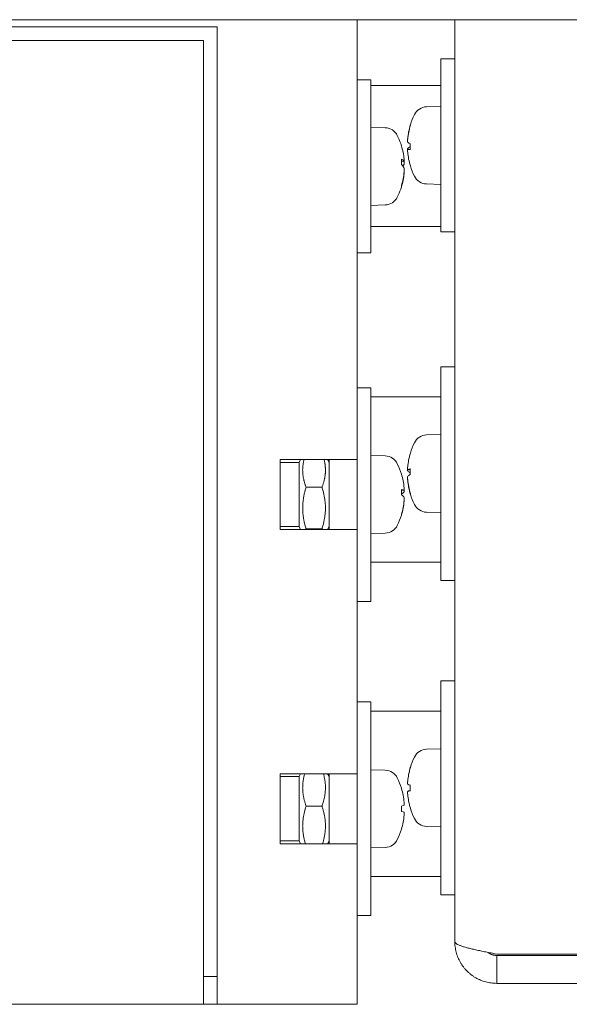
# Model space of a CAD drawing. Units: millimetres. Extents: x 0 to 1970, y 0 to 1270.
# Drawn here: x 213 to 253, y 0 to 71 of the extents above; entities that cross this region are included whole.
import ezdxf

# ---------------------------------------------------------------- set-up
doc = ezdxf.new("R2010")
doc.units = ezdxf.units.MM
doc.layers.add('Visible Edges(Audipack-ISO)', color=7, linetype='Continuous', lineweight=18)

# ---------------------------------------------------------------- blocks, each defined once
blk = doc.blocks.new('P2271_presentation_Sheet_VIEW1')
at = {"layer": 'Visible Edges(Audipack-ISO)'}
for p, q in [((-449.073, -52.25), (450.927, -52.25)), ((-321.473, -52.75), (-293.573, -52.75)), ((-293.573, -52.75), (-293.573, -122.75)), ((-283.573, -52.25), (-283.573, -83.75)), ((-276.573, -118.25), (-276.573, -52.25)), ((-322.573, -53.75), (-294.573, -53.75)), ((-294.573, -53.75), (-294.573, -122.75)), ((-276.573, -55.05), (-277.573, -55.05)), ((-277.573, -56.05), (-277.573, -55.05)), ((-277.573, -56.05), (-277.573, -66.45)), ((-282.573, -56.55), (-283.573, -56.55)), ((-282.573, -56.55), (-282.573, -57.55)), ((-277.573, -56.95), (-282.573, -56.95)), ((-282.573, -67.95), (-282.573, -57.55)), ((-278.598, -58.486), (-277.573, -58.45)), ((-279.756, -59.805), (-279.756, -59.821)), ((-281.549, -59.986), (-282.573, -59.95)), ((-279.756, -61.146), (-279.756, -61.54)), ((-279.946, -61.534), (-279.756, -61.517)), ((-280.39, -62.624), (-280.39, -62.241)), ((-280.198, -62.404), (-280.39, -62.421)), ((-280.39, -64.19), (-280.39, -64.115)), ((-278.598, -64.014), (-277.573, -64.05)), ((-281.549, -65.514), (-282.573, -65.55)), ((-277.573, -67.45), (-277.573, -66.45)), ((-282.573, -67.05), (-277.573, -67.05)), ((-277.573, -67.45), (-276.573, -67.45)), ((-282.573, -67.95), (-282.573, -68.95)), ((-283.573, -68.95), (-282.573, -68.95)), ((-276.573, -77.1), (-277.573, -77.1)), ((-277.573, -78.1), (-277.573, -77.1)), ((-277.573, -78.1), (-277.573, -91.4)), ((-282.573, -78.6), (-283.573, -78.6)), ((-282.573, -78.6), (-282.573, -79.6)), ((-277.573, -79.25), (-282.573, -79.25)), ((-282.573, -92.9), (-282.573, -79.6)), ((-278.598, -81.986), (-277.573, -81.95)), ((-289.073, -83.75), (-286.573, -83.75)), ((-289.073, -88.75), (-289.073, -83.75)), ((-287.723, -83.95), (-287.608, -83.75)), ((-283.573, -83.75), (-286.573, -83.75)), ((-285.573, -83.95), (-285.689, -83.75)), ((-285.573, -88.75), (-285.573, -83.75)), ((-283.573, -83.75), (-283.573, -88.75)), ((-281.549, -83.486), (-282.573, -83.45)), ((-287.723, -83.95), (-289.073, -83.95)), ((-287.723, -88.55), (-287.723, -83.95)), ((-279.947, -84.451), (-279.756, -84.468)), ((-279.756, -84.411), (-279.756, -84.803)), ((-286.079, -85.732), (-287.218, -85.732)), ((-280.39, -86.283), (-280.39, -85.891)), ((-280.199, -85.945), (-280.39, -85.962)), ((-279.756, -86.167), (-279.756, -86.195)), ((-280.39, -87.695), (-280.39, -87.662)), ((-278.598, -87.514), (-277.573, -87.55)), ((-287.723, -88.55), (-289.073, -88.55)), ((-286.573, -88.75), (-289.073, -88.75)), ((-287.723, -88.55), (-287.608, -88.75)), ((-286.079, -88.704), (-287.218, -88.704)), ((-286.573, -88.75), (-283.573, -88.75)), ((-285.573, -88.55), (-285.689, -88.75)), ((-283.573, -88.75), (-283.573, -106.25)), ((-281.549, -89.014), (-282.573, -89.05)), ((-282.573, -91.1), (-277.573, -91.1)), ((-277.573, -92.4), (-277.573, -91.4)), ((-282.573, -92.9), (-282.573, -93.9)), ((-277.573, -92.4), (-276.573, -92.4)), ((-283.573, -93.9), (-282.573, -93.9)), ((-276.573, -99.6), (-277.573, -99.6)), ((-277.573, -100.6), (-277.573, -99.6)), ((-277.573, -100.6), (-277.573, -113.9)), ((-282.573, -101.1), (-283.573, -101.1)), ((-282.573, -101.1), (-282.573, -102.1)), ((-277.573, -101.75), (-282.573, -101.75)), ((-282.573, -115.4), (-282.573, -102.1)), ((-278.598, -104.486), (-277.573, -104.45)), ((-289.073, -106.25), (-286.573, -106.25)), ((-289.073, -111.25), (-289.073, -106.25)), ((-287.723, -106.45), (-289.073, -106.45)), ((-287.723, -106.45), (-287.608, -106.25)), ((-287.723, -111.05), (-287.723, -106.45)), ((-283.573, -106.25), (-286.573, -106.25)), ((-285.573, -106.45), (-285.689, -106.25)), ((-285.573, -111.25), (-285.573, -106.25)), ((-283.573, -106.25), (-283.573, -111.25)), ((-281.549, -105.986), (-282.573, -105.95)), ((-279.756, -105.805), (-279.756, -105.807)), ((-279.756, -107.06), (-279.756, -107.455)), ((-280.39, -107.305), (-280.39, -107.305)), ((-286.079, -108.561), (-287.218, -108.561)), ((-280.39, -108.947), (-280.39, -108.552)), ((-280.39, -110.195), (-280.39, -110.194)), ((-278.598, -110.014), (-277.573, -110.05)), ((-287.723, -111.05), (-289.073, -111.05)), ((-286.573, -111.25), (-289.073, -111.25)), ((-287.723, -111.05), (-287.608, -111.25)), ((-286.573, -111.25), (-283.573, -111.25)), ((-285.573, -111.05), (-285.689, -111.25)), ((-283.573, -111.25), (-283.573, -122.75)), ((-281.549, -111.514), (-282.573, -111.55)), ((-282.573, -113.6), (-277.573, -113.6)), ((-277.573, -114.9), (-277.573, -113.9)), ((-277.573, -114.9), (-276.573, -114.9)), ((-282.573, -115.4), (-282.573, -116.4)), ((-283.573, -116.4), (-282.573, -116.4)), ((-273.573, -119.15), (-248.573, -119.15)), ((-273.573, -119.25), (-249.573, -119.25)), ((-294.573, -120.75), (-293.573, -120.75)), ((-273.573, -121.25), (-249.573, -121.25)), ((-294.573, -122.75), (-322.555, -122.75)), ((-294.573, -122.75), (-293.573, -122.75)), ((-286.573, -122.75), (-293.573, -122.75)), ((-286.573, -122.75), (-283.573, -122.75))]:
    blk.add_line(p, q, dxfattribs=at)
at = {"layer": 'Visible Edges(Audipack-ISO)', "extrusion": (0, 0, -1)}
for centre, radius, start, end in [((278.563, -59.485), 1, 26.18098, 88), ((274.973, -61.25), 5, 17.09996, 26.18098), ((279.67, -59.805), 0.086, 0, 17.09996), ((281.584, -60.985), 1, 92, 153.81902), ((285.173, -62.75), 5, 153.81902, 168.18626), ((279.67, -62.695), 0.086, 342.90004, 352.00421), ((274.973, -61.25), 5, 333.81902, 342.90004), ((285.173, -62.75), 5, 191.81374, 206.18098), ((278.563, -63.015), 1, 272, 333.81902), ((281.584, -64.515), 1, 206.18098, 268), ((278.563, -82.985), 1, 26.18098, 88), ((274.973, -84.75), 5, 17.09996, 26.18098), ((281.584, -84.485), 1, 92, 153.81902), ((285.173, -86.25), 5, 153.81902, 162.90004), ((279.67, -86.195), 0.086, 342.90004, 360), ((274.973, -84.75), 5, 333.81902, 342.90004), ((278.563, -86.515), 1, 272, 333.81902), ((285.173, -86.25), 5, 197.09996, 206.18098), ((280.476, -87.695), 0.086, 180, 197.09996), ((281.584, -88.015), 1, 206.18098, 268), ((274.973, -107.25), 5, 17.09996, 26.18098), ((278.563, -105.485), 1, 26.18098, 88), ((281.584, -106.985), 1, 92, 153.81902), ((279.67, -105.805), 0.086, 0, 17.09996), ((285.173, -108.75), 5, 153.81902, 162.90004), ((280.476, -107.305), 0.086, 162.90004, 180), ((279.67, -108.695), 0.086, 342.90004, 359.68496), ((274.973, -107.25), 5, 333.81902, 342.90004), ((278.563, -109.015), 1, 272, 333.81902), ((285.173, -108.75), 5, 197.09996, 206.18098), ((280.476, -110.195), 0.086, 180, 197.09996), ((281.584, -110.515), 1, 206.18098, 268)]:
    blk.add_arc(centre, radius, start, end, dxfattribs=at)
at = {"layer": 'Visible Edges(Audipack-ISO)'}
for centre, major_axis, ratio, start_param, end_param in [((-274.987, -61.267), (3.848, -3.189), 0.990627, 3.537109, 3.739404), ((-274.987, -61.09), (-4.978, -0.438), 0.105175, 5.982674, 6.184385), ((-274.987, -61.089), (-4.978, -0.436), 0.023905, 0.087455, 0.291814), ((-285.159, -62.908), (4.978, 0.443), 0.179655, 0.073569, 0.277927), ((-285.159, -62.905), (4.977, 0.451), 0.259094, 6.060613, 6.170167), ((-285.159, -62.708), (4.737, -1.593), 0.961912, 0.019036, 0.223394), ((-274.987, -84.91), (-4.978, 0.436), 0.058325, 5.994391, 6.19875), ((-274.987, -84.909), (-4.978, 0.44), 0.139364, 0.10186, 0.303571), ((-274.987, -84.727), (-4.237, -2.65), 0.986398, 5.819997, 6.024355), ((-285.159, -86.41), (4.978, 0.437), 0.072201, 0.083214, 0.287572), ((-285.159, -86.409), (4.978, 0.441), 0.15312, 5.978371, 6.180082), ((-285.159, -86.225), (4.343, -2.472), 0.984357, 0.216808, 0.421167), ((-274.987, -107.257), (2.338, -4.417), 0.995126, 3.932262, 4.133974), ((-274.987, -107.089), (-4.978, -0.436), 0.046135, 5.987887, 6.189598)]:
    blk.add_ellipse(centre, major_axis=major_axis, ratio=ratio, start_param=start_param, end_param=end_param, dxfattribs=at)
at = {"layer": 'Visible Edges(Audipack-ISO)', "extrusion": (0, 0, -1)}
for centre, major_axis, ratio, start_param, end_param in [((-274.987, -61.246), (1.322, 4.819), 0.995908, 4.53319, 4.737549), ((-274.987, -61.41), (-4.978, 0.438), 0.105175, 5.980026, 6.184385), ((-285.159, -62.792), (4.737, 1.593), 0.961912, 0.113841, 0.223394), ((-274.987, -61.233), (3.848, 3.189), 0.990627, 3.535045, 3.739404), ((-285.159, -62.595), (4.977, -0.451), 0.259094, 5.965808, 6.170167), ((-285.159, -62.779), (-4.496, -2.181), 0.979861, 3.67488, 3.879238), ((-274.987, -84.772), (-4.237, 2.65), 0.986398, 5.819997, 6.024355), ((-285.159, -86.275), (4.343, 2.472), 0.984357, 0.216808, 0.421167), ((-274.987, -84.591), (-4.978, -0.44), 0.139364, 0.10186, 0.306219), ((-274.987, -84.759), (-2.779, 4.153), 0.994486, 5.010801, 5.21516), ((-285.159, -86.091), (4.978, -0.441), 0.15312, 5.975723, 6.180082), ((-285.159, -86.261), (-3.188, -3.848), 0.993575, 4.106937, 4.311295), ((-274.987, -107.256), (-1.876, 4.632), 0.995569, 5.188362, 5.39272), ((-274.987, -107.41), (-4.978, 0.436), 0.046135, 5.985239, 6.189598), ((-285.159, -108.756), (-2.115, -4.528), 0.995362, 3.979618, 4.183977), ((-274.987, -107.089), (-4.978, -0.436), 0.035305, 0.092638, 0.296996), ((-274.987, -107.242), (2.338, 4.417), 0.995126, 3.929616, 4.133974), ((-285.159, -108.91), (4.978, 0.436), 0.040721, 0.093113, 0.297471), ((-285.159, -108.589), (4.978, -0.436), 0.040721, 5.985714, 6.190073), ((-285.159, -108.743), (2.115, -4.528), 0.995362, 5.240801, 5.44516)]:
    blk.add_ellipse(centre, major_axis=major_axis, ratio=ratio, start_param=start_param, end_param=end_param, dxfattribs=at)
at = {"layer": 'Visible Edges(Audipack-ISO)'}
for points, knots in [([(-279.946, -60.777), (-279.946, -60.779), (-279.946, -60.784), (-279.947, -60.792), (-279.948, -60.799), (-279.948, -60.807), (-279.949, -60.814), (-279.949, -60.822), (-279.95, -60.829), (-279.95, -60.836), (-279.951, -60.844), (-279.951, -60.851), (-279.951, -60.858), (-279.952, -60.864), (-279.952, -60.871), (-279.952, -60.878), (-279.953, -60.884), (-279.953, -60.89), (-279.953, -60.896), (-279.953, -60.902), (-279.953, -60.907), (-279.953, -60.912), (-279.953, -60.917), (-279.953, -60.922), (-279.953, -60.926), (-279.953, -60.929), (-279.953, -60.931)], [0, 0, 0, 0, 0.0074773, 0.0149968, 0.0225397, 0.0300856, 0.0376143, 0.0451058, 0.0525399, 0.0598965, 0.0671556, 0.074297, 0.0813009, 0.0881504, 0.0948332, 0.1013377, 0.1076519, 0.1137641, 0.1196624, 0.1253351, 0.1307703, 0.1359563, 0.1408813, 0.1455648, 0.1500763, 0.1544079, 0.1544079, 0.1544079, 0.1544079]), ([(-279.946, -61.025), (-279.946, -61.025), (-279.947, -61.023), (-279.948, -61.021), (-279.949, -61.017), (-279.95, -61.013), (-279.95, -61.008), (-279.951, -61.002), (-279.952, -60.996), (-279.952, -60.989), (-279.953, -60.981), (-279.953, -60.972), (-279.953, -60.963), (-279.953, -60.954), (-279.953, -60.944), (-279.953, -60.934), (-279.953, -60.923), (-279.952, -60.911), (-279.952, -60.899), (-279.951, -60.887), (-279.95, -60.875), (-279.95, -60.862), (-279.949, -60.849), (-279.948, -60.836), (-279.947, -60.823), (-279.946, -60.814), (-279.946, -60.81)], [0, 0, 0, 0, 0.0021254, 0.0049445, 0.0084959, 0.012796, 0.017852, 0.0236662, 0.0302357, 0.0375155, 0.0454336, 0.053916, 0.0628884, 0.0722758, 0.0820246, 0.0923566, 0.1032958, 0.1147715, 0.1267132, 0.1390504, 0.1517125, 0.1646255, 0.1776998, 0.1908414, 0.2039565, 0.2169516, 0.2169516, 0.2169516, 0.2169516]), ([(-279.946, -61.474), (-279.946, -61.475), (-279.946, -61.475), (-279.947, -61.477), (-279.948, -61.478), (-279.948, -61.48), (-279.949, -61.482), (-279.949, -61.484), (-279.95, -61.487), (-279.95, -61.49), (-279.951, -61.493), (-279.951, -61.497), (-279.951, -61.501), (-279.952, -61.505), (-279.952, -61.509), (-279.952, -61.514), (-279.953, -61.518), (-279.953, -61.523), (-279.953, -61.528), (-279.953, -61.534), (-279.953, -61.539), (-279.953, -61.545), (-279.953, -61.551), (-279.953, -61.556), (-279.953, -61.563), (-279.953, -61.567), (-279.953, -61.569)], [0, 0, 0, 0, 0.00118809, 0.00261301, 0.00428819, 0.00622152, 0.00841771, 0.01087968, 0.01360918, 0.01660721, 0.01987431, 0.02341074, 0.02721625, 0.03128485, 0.03560199, 0.04015229, 0.04492021, 0.04989012, 0.05504633, 0.06037301, 0.06585439, 0.0714746, 0.07721771, 0.08310583, 0.08922603, 0.0955696, 0.0955696, 0.0955696, 0.0955696]), ([(-279.946, -61.723), (-279.946, -61.719), (-279.947, -61.711), (-279.948, -61.698), (-279.949, -61.685), (-279.95, -61.673), (-279.95, -61.661), (-279.951, -61.649), (-279.952, -61.637), (-279.952, -61.626), (-279.953, -61.615), (-279.953, -61.605), (-279.953, -61.596), (-279.953, -61.587), (-279.953, -61.579), (-279.953, -61.571), (-279.953, -61.564), (-279.952, -61.558), (-279.952, -61.552), (-279.951, -61.547), (-279.951, -61.543), (-279.95, -61.539), (-279.949, -61.537), (-279.948, -61.535), (-279.947, -61.534), (-279.946, -61.534), (-279.946, -61.534)], [0, 0, 0, 0, 0.0125761, 0.0252346, 0.0378813, 0.0504209, 0.0627585, 0.074799, 0.0864496, 0.0976394, 0.1083124, 0.1184125, 0.1278841, 0.1366713, 0.1447362, 0.1522606, 0.15926, 0.1656742, 0.1714442, 0.1765122, 0.1808236, 0.1843479, 0.1871093, 0.1891564, 0.1906014, 0.1917358, 0.1917358, 0.1917358, 0.1917358]), ([(-279.752, -61.541), (-279.752, -61.541), (-279.752, -61.541), (-279.753, -61.541), (-279.753, -61.541), (-279.753, -61.541), (-279.753, -61.541), (-279.754, -61.541), (-279.754, -61.541), (-279.754, -61.541), (-279.754, -61.541), (-279.755, -61.541), (-279.755, -61.541), (-279.755, -61.541), (-279.755, -61.541), (-279.755, -61.541), (-279.755, -61.541), (-279.755, -61.541), (-279.756, -61.541), (-279.756, -61.54), (-279.756, -61.54), (-279.756, -61.54), (-279.756, -61.54), (-279.756, -61.54), (-279.756, -61.54), (-279.756, -61.54), (-279.756, -61.54)], [0, 0, 0, 0, 0.000300063, 0.000588697, 0.000866309, 0.001132754, 0.001387887, 0.001631567, 0.001863652, 0.002083851, 0.002292027, 0.002488192, 0.00267206, 0.002843502, 0.003002239, 0.003148449, 0.003281574, 0.003401956, 0.003509067, 0.003603007, 0.003683769, 0.003751435, 0.003806267, 0.003848779, 0.003880528, 0.003905694, 0.003905694, 0.003905694, 0.003905694]), ([(-280.394, -62.237), (-280.394, -62.237), (-280.394, -62.237), (-280.394, -62.237), (-280.393, -62.237), (-280.393, -62.237), (-280.393, -62.238), (-280.393, -62.238), (-280.392, -62.238), (-280.392, -62.238), (-280.392, -62.238), (-280.392, -62.238), (-280.392, -62.239), (-280.391, -62.239), (-280.391, -62.239), (-280.391, -62.239), (-280.391, -62.239), (-280.391, -62.24), (-280.391, -62.24), (-280.391, -62.24), (-280.391, -62.24), (-280.39, -62.24), (-280.39, -62.241), (-280.39, -62.241), (-280.39, -62.241), (-280.39, -62.241), (-280.39, -62.241)], [0, 0, 0, 0, 0.000341927, 0.000674725, 0.000999176, 0.001315274, 0.001623037, 0.001922441, 0.002213524, 0.002496186, 0.002770533, 0.003036753, 0.003294814, 0.003544921, 0.003787109, 0.004021811, 0.004249061, 0.004469426, 0.004683033, 0.00489047, 0.005092256, 0.005288983, 0.005481346, 0.005670033, 0.005855538, 0.006039213, 0.006039213, 0.006039213, 0.006039213]), ([(-280.201, -62.247), (-280.2, -62.251), (-280.2, -62.259), (-280.199, -62.271), (-280.198, -62.283), (-280.197, -62.295), (-280.196, -62.306), (-280.195, -62.317), (-280.195, -62.328), (-280.194, -62.338), (-280.194, -62.347), (-280.193, -62.355), (-280.193, -62.363), (-280.193, -62.371), (-280.193, -62.377), (-280.193, -62.383), (-280.194, -62.388), (-280.194, -62.393), (-280.195, -62.396), (-280.195, -62.399), (-280.196, -62.402), (-280.196, -62.403), (-280.197, -62.404), (-280.199, -62.403), (-280.2, -62.402), (-280.2, -62.401), (-280.201, -62.401)], [0, 0, 0, 0, 0.0121377, 0.0242313, 0.0361886, 0.0479164, 0.0593216, 0.070311, 0.0807943, 0.0907092, 0.100012, 0.1086596, 0.1166089, 0.1238168, 0.1302546, 0.1360678, 0.1412689, 0.1458112, 0.1496502, 0.1527465, 0.1550724, 0.1566555, 0.157691, 0.1586991, 0.1601948, 0.1623462, 0.1623462, 0.1623462, 0.1623462]), ([(-280.201, -62.602), (-280.2, -62.601), (-280.2, -62.599), (-280.199, -62.595), (-280.198, -62.591), (-280.197, -62.586), (-280.196, -62.58), (-280.196, -62.574), (-280.195, -62.568), (-280.195, -62.561), (-280.194, -62.553), (-280.194, -62.545), (-280.194, -62.537), (-280.193, -62.528), (-280.193, -62.519), (-280.193, -62.51), (-280.193, -62.501), (-280.193, -62.491), (-280.194, -62.481), (-280.194, -62.471), (-280.194, -62.46), (-280.195, -62.449), (-280.195, -62.438), (-280.196, -62.426), (-280.196, -62.415), (-280.197, -62.407), (-280.197, -62.404)], [0, 0, 0, 0, 0.00332, 0.0072049, 0.0116492, 0.0166453, 0.0221842, 0.0282557, 0.0348492, 0.0419521, 0.0495296, 0.0575302, 0.0659018, 0.0745919, 0.0835481, 0.0927178, 0.1020579, 0.1117476, 0.1218336, 0.1322655, 0.142993, 0.1539657, 0.1651332, 0.1764452, 0.1878513, 0.1992973, 0.1992973, 0.1992973, 0.1992973]), ([(-280.201, -62.897), (-280.2, -62.899), (-280.199, -62.901), (-280.198, -62.906), (-280.197, -62.911), (-280.197, -62.917), (-280.196, -62.924), (-280.195, -62.932), (-280.195, -62.94), (-280.194, -62.949), (-280.194, -62.958), (-280.193, -62.968), (-280.193, -62.979), (-280.193, -62.989), (-280.193, -63), (-280.193, -63.012), (-280.194, -63.023), (-280.194, -63.036), (-280.195, -63.048), (-280.195, -63.061), (-280.196, -63.075), (-280.197, -63.088), (-280.197, -63.101), (-280.198, -63.114), (-280.2, -63.127), (-280.2, -63.136), (-280.201, -63.14)], [0, 0, 0, 0, 0.0039186, 0.0086017, 0.0140397, 0.0202197, 0.0271262, 0.0347427, 0.0430489, 0.0519878, 0.061478, 0.0714371, 0.0817824, 0.0924307, 0.1033227, 0.1147057, 0.1266055, 0.1389425, 0.1516373, 0.1646106, 0.1777828, 0.1910741, 0.2043966, 0.2176585, 0.2307679, 0.2436335, 0.2436335, 0.2436335, 0.2436335]), ([(-280.201, -63.252), (-280.2, -63.249), (-280.2, -63.242), (-280.199, -63.232), (-280.198, -63.221), (-280.197, -63.211), (-280.196, -63.201), (-280.196, -63.192), (-280.195, -63.182), (-280.195, -63.173), (-280.194, -63.165), (-280.194, -63.156), (-280.194, -63.149), (-280.193, -63.142), (-280.193, -63.135), (-280.193, -63.129), (-280.193, -63.123), (-280.193, -63.118), (-280.194, -63.114), (-280.194, -63.109), (-280.194, -63.106), (-280.195, -63.103), (-280.195, -63.1), (-280.196, -63.098), (-280.196, -63.097), (-280.197, -63.096), (-280.197, -63.096)], [0, 0, 0, 0, 0.0104269, 0.0208312, 0.0311542, 0.041337, 0.0513204, 0.0610455, 0.0704533, 0.079486, 0.0881035, 0.0962779, 0.1039818, 0.1111879, 0.1178688, 0.1239974, 0.1295524, 0.1346393, 0.1392835, 0.1434551, 0.147125, 0.150266, 0.1528542, 0.1548732, 0.1563357, 0.1573403, 0.1573403, 0.1573403, 0.1573403]), ([(-280.39, -64.19), (-280.39, -64.19), (-280.39, -64.191), (-280.39, -64.192), (-280.39, -64.193), (-280.39, -64.194), (-280.391, -64.195), (-280.391, -64.196), (-280.391, -64.197), (-280.391, -64.198), (-280.391, -64.199), (-280.391, -64.2), (-280.391, -64.201), (-280.391, -64.202), (-280.392, -64.203), (-280.392, -64.204), (-280.392, -64.205), (-280.392, -64.206), (-280.392, -64.207), (-280.393, -64.208), (-280.393, -64.209), (-280.393, -64.21), (-280.393, -64.211), (-280.394, -64.212), (-280.394, -64.213), (-280.394, -64.214), (-280.394, -64.214)], [0, 0, 0, 0, 0.00098873, 0.00198745, 0.00299565, 0.00401233, 0.00503703, 0.00606902, 0.00710807, 0.00815346, 0.00920429, 0.01025977, 0.01131915, 0.01238191, 0.0134474, 0.0145147, 0.01558337, 0.01665248, 0.01772134, 0.01878961, 0.01985658, 0.02092135, 0.02198298, 0.02304095, 0.02409456, 0.02514308, 0.02514308, 0.02514308, 0.02514308]), ([(-287.366, -83.75), (-287.373, -83.778), (-287.387, -83.834), (-287.404, -83.917), (-287.419, -83.999), (-287.432, -84.079), (-287.443, -84.159), (-287.451, -84.239), (-287.458, -84.317), (-287.462, -84.396), (-287.464, -84.474), (-287.463, -84.552), (-287.461, -84.63), (-287.456, -84.708), (-287.45, -84.787), (-287.441, -84.867), (-287.43, -84.947), (-287.416, -85.028), (-287.4, -85.11), (-287.382, -85.194), (-287.362, -85.278), (-287.338, -85.365), (-287.313, -85.454), (-287.284, -85.544), (-287.252, -85.637), (-287.229, -85.7), (-287.218, -85.732)], [0, 0, 0, 0, 0.086834, 0.171732, 0.25495, 0.336733, 0.417321, 0.496942, 0.575822, 0.654183, 0.732242, 0.810217, 0.888322, 0.966776, 1.045797, 1.125607, 1.206431, 1.288503, 1.37206, 1.457352, 1.544637, 1.634186, 1.726285, 1.821237, 1.919366, 2.021019, 2.021019, 2.021019, 2.021019]), ([(-286.079, -85.732), (-286.067, -85.7), (-286.044, -85.637), (-286.012, -85.544), (-285.984, -85.454), (-285.958, -85.365), (-285.935, -85.278), (-285.914, -85.194), (-285.896, -85.11), (-285.88, -85.028), (-285.867, -84.947), (-285.855, -84.867), (-285.847, -84.787), (-285.84, -84.708), (-285.835, -84.63), (-285.833, -84.552), (-285.833, -84.474), (-285.835, -84.396), (-285.839, -84.317), (-285.845, -84.239), (-285.853, -84.159), (-285.864, -84.079), (-285.877, -83.999), (-285.892, -83.917), (-285.91, -83.834), (-285.923, -83.778), (-285.93, -83.75)], [0, 0, 0, 0, 0.101652, 0.199782, 0.294734, 0.386833, 0.476382, 0.563666, 0.648958, 0.732516, 0.814587, 0.895412, 0.975221, 1.054242, 1.132696, 1.210802, 1.288776, 1.366836, 1.445196, 1.524077, 1.603698, 1.684285, 1.766069, 1.849287, 1.934184, 2.021019, 2.021019, 2.021019, 2.021019]), ([(-279.946, -84.451), (-279.946, -84.451), (-279.947, -84.451), (-279.948, -84.451), (-279.949, -84.449), (-279.95, -84.447), (-279.95, -84.444), (-279.951, -84.44), (-279.952, -84.436), (-279.952, -84.431), (-279.953, -84.425), (-279.953, -84.418), (-279.953, -84.411), (-279.953, -84.403), (-279.953, -84.394), (-279.953, -84.385), (-279.953, -84.376), (-279.952, -84.366), (-279.952, -84.355), (-279.951, -84.343), (-279.95, -84.332), (-279.95, -84.32), (-279.949, -84.307), (-279.948, -84.295), (-279.947, -84.282), (-279.946, -84.273), (-279.946, -84.269)], [0, 0, 0, 0, 0.0011218, 0.0022788, 0.0039032, 0.0061857, 0.0092034, 0.0129957, 0.0175846, 0.0229432, 0.0290121, 0.0357294, 0.0430316, 0.0508548, 0.0591527, 0.0681149, 0.0777627, 0.0880368, 0.0988777, 0.1102262, 0.1220228, 0.1342015, 0.1466734, 0.1593448, 0.1721222, 0.1849126, 0.1849126, 0.1849126, 0.1849126]), ([(-279.952, -84.428), (-279.952, -84.43), (-279.953, -84.435), (-279.953, -84.443), (-279.953, -84.45), (-279.953, -84.457), (-279.953, -84.463), (-279.953, -84.47), (-279.953, -84.476), (-279.953, -84.482), (-279.953, -84.487), (-279.953, -84.493), (-279.952, -84.498), (-279.952, -84.503), (-279.952, -84.508), (-279.951, -84.513), (-279.951, -84.517), (-279.951, -84.521), (-279.95, -84.525), (-279.95, -84.528), (-279.949, -84.531), (-279.948, -84.534), (-279.948, -84.537), (-279.947, -84.539), (-279.946, -84.54), (-279.946, -84.541), (-279.946, -84.542)], [0, 0, 0, 0, 0.0075363, 0.0148713, 0.0219873, 0.028866, 0.0354893, 0.0418391, 0.0479218, 0.0538416, 0.0595965, 0.0651671, 0.0705342, 0.0756785, 0.080581, 0.0852229, 0.0895853, 0.0936498, 0.0974011, 0.1008374, 0.1039584, 0.106764, 0.1092552, 0.1114344, 0.1133066, 0.1148811, 0.1148811, 0.1148811, 0.1148811]), ([(-279.756, -84.411), (-279.756, -84.41), (-279.756, -84.41), (-279.756, -84.41), (-279.756, -84.41), (-279.756, -84.41), (-279.756, -84.41), (-279.756, -84.41), (-279.756, -84.41), (-279.755, -84.41), (-279.755, -84.41), (-279.755, -84.41), (-279.755, -84.41), (-279.755, -84.41), (-279.755, -84.41), (-279.755, -84.41), (-279.754, -84.41), (-279.754, -84.41), (-279.754, -84.41), (-279.754, -84.41), (-279.753, -84.41), (-279.753, -84.409), (-279.753, -84.409), (-279.753, -84.409), (-279.752, -84.409), (-279.752, -84.409), (-279.752, -84.409)], [0, 0, 0, 0, 0.000059355, 0.000122243, 0.000190773, 0.00026727, 0.000353166, 0.000449462, 0.000556797, 0.000675576, 0.000806212, 0.00094844, 0.001102751, 0.001268756, 0.001446732, 0.001636485, 0.00183797, 0.002050958, 0.002275505, 0.002511525, 0.002758761, 0.003017104, 0.003286435, 0.003566637, 0.003857582, 0.004159815, 0.004159815, 0.004159815, 0.004159815]), ([(-279.946, -85.18), (-279.946, -85.176), (-279.947, -85.167), (-279.948, -85.154), (-279.949, -85.141), (-279.95, -85.128), (-279.95, -85.115), (-279.951, -85.103), (-279.952, -85.09), (-279.952, -85.078), (-279.953, -85.066), (-279.953, -85.055), (-279.953, -85.044), (-279.953, -85.034), (-279.953, -85.024), (-279.953, -85.015), (-279.953, -85.007), (-279.952, -84.998), (-279.952, -84.991), (-279.951, -84.984), (-279.951, -84.978), (-279.95, -84.972), (-279.949, -84.967), (-279.948, -84.963), (-279.947, -84.96), (-279.946, -84.958), (-279.946, -84.958)], [0, 0, 0, 0, 0.0127047, 0.0256216, 0.0386566, 0.0517151, 0.0647025, 0.0775243, 0.0900876, 0.1023144, 0.1141371, 0.125488, 0.1362996, 0.1465042, 0.1560554, 0.1651685, 0.173862, 0.1820644, 0.1897045, 0.1967118, 0.2030171, 0.2085709, 0.2133681, 0.2174089, 0.2207003, 0.2232641, 0.2232641, 0.2232641, 0.2232641]), ([(-279.952, -85.072), (-279.952, -85.073), (-279.953, -85.076), (-279.953, -85.08), (-279.953, -85.085), (-279.953, -85.09), (-279.953, -85.095), (-279.953, -85.1), (-279.953, -85.105), (-279.953, -85.111), (-279.953, -85.117), (-279.953, -85.123), (-279.952, -85.13), (-279.952, -85.137), (-279.952, -85.144), (-279.951, -85.151), (-279.951, -85.158), (-279.951, -85.166), (-279.95, -85.174), (-279.95, -85.182), (-279.949, -85.19), (-279.948, -85.198), (-279.948, -85.206), (-279.947, -85.214), (-279.946, -85.222), (-279.946, -85.228), (-279.946, -85.231)], [0, 0, 0, 0, 0.0040614, 0.0083891, 0.0129658, 0.0177744, 0.0227975, 0.028018, 0.0334397, 0.0391557, 0.0451653, 0.0514527, 0.058002, 0.0647971, 0.0718221, 0.079061, 0.0864978, 0.0941166, 0.1019005, 0.1098268, 0.1178702, 0.1260057, 0.134208, 0.1424519, 0.1507122, 0.1589641, 0.1589641, 0.1589641, 0.1589641]), ([(-287.218, -85.732), (-287.232, -85.778), (-287.26, -85.87), (-287.297, -86.006), (-287.33, -86.138), (-287.359, -86.266), (-287.384, -86.392), (-287.406, -86.514), (-287.424, -86.635), (-287.438, -86.753), (-287.45, -86.871), (-287.457, -86.987), (-287.462, -87.102), (-287.464, -87.218), (-287.462, -87.333), (-287.457, -87.448), (-287.45, -87.565), (-287.438, -87.682), (-287.424, -87.8), (-287.406, -87.921), (-287.384, -88.044), (-287.359, -88.169), (-287.33, -88.297), (-287.297, -88.429), (-287.26, -88.565), (-287.232, -88.657), (-287.218, -88.704)], [0, 0, 0, 0, 0.146543, 0.28737, 0.423173, 0.554587, 0.682203, 0.806571, 0.928208, 1.047607, 1.16524, 1.281561, 1.397015, 1.512036, 1.627057, 1.74251, 1.858832, 1.976464, 2.095864, 2.217501, 2.341868, 2.469484, 2.600899, 2.736702, 2.877529, 3.024072, 3.024072, 3.024072, 3.024072]), ([(-286.079, -88.704), (-286.064, -88.657), (-286.037, -88.565), (-286, -88.429), (-285.966, -88.297), (-285.937, -88.169), (-285.912, -88.044), (-285.891, -87.921), (-285.873, -87.8), (-285.858, -87.682), (-285.847, -87.565), (-285.839, -87.448), (-285.834, -87.333), (-285.832, -87.218), (-285.834, -87.102), (-285.839, -86.987), (-285.847, -86.871), (-285.858, -86.753), (-285.873, -86.635), (-285.891, -86.514), (-285.912, -86.392), (-285.937, -86.266), (-285.966, -86.138), (-286, -86.006), (-286.037, -85.87), (-286.064, -85.778), (-286.079, -85.732)], [0, 0, 0, 0, 0.146543, 0.28737, 0.423172, 0.554587, 0.682203, 0.806571, 0.928208, 1.047607, 1.16524, 1.281561, 1.397015, 1.512036, 1.627057, 1.74251, 1.858831, 1.976464, 2.095863, 2.217501, 2.341868, 2.469484, 2.600899, 2.736702, 2.877529, 3.024072, 3.024072, 3.024072, 3.024072]), ([(-280.394, -85.889), (-280.394, -85.889), (-280.394, -85.889), (-280.394, -85.89), (-280.393, -85.89), (-280.393, -85.89), (-280.393, -85.89), (-280.393, -85.89), (-280.392, -85.89), (-280.392, -85.89), (-280.392, -85.89), (-280.392, -85.89), (-280.392, -85.89), (-280.391, -85.89), (-280.391, -85.89), (-280.391, -85.89), (-280.391, -85.89), (-280.391, -85.89), (-280.391, -85.89), (-280.391, -85.89), (-280.391, -85.891), (-280.39, -85.891), (-280.39, -85.891), (-280.39, -85.891), (-280.39, -85.891), (-280.39, -85.891), (-280.39, -85.891)], [0, 0, 0, 0, 0.000304318, 0.000597479, 0.000880077, 0.001151993, 0.001413126, 0.001663367, 0.001902628, 0.00213067, 0.002347434, 0.002552998, 0.002747167, 0.002929935, 0.003101153, 0.003261144, 0.003409601, 0.00354707, 0.003673397, 0.003789101, 0.003894707, 0.003990973, 0.004078999, 0.00416024, 0.004236945, 0.004310157, 0.004310157, 0.004310157, 0.004310157]), ([(-280.201, -85.766), (-280.2, -85.77), (-280.2, -85.779), (-280.199, -85.791), (-280.198, -85.804), (-280.197, -85.816), (-280.196, -85.828), (-280.195, -85.84), (-280.195, -85.851), (-280.194, -85.862), (-280.194, -85.872), (-280.193, -85.881), (-280.193, -85.89), (-280.193, -85.899), (-280.193, -85.906), (-280.193, -85.913), (-280.194, -85.92), (-280.194, -85.926), (-280.195, -85.931), (-280.195, -85.935), (-280.196, -85.939), (-280.196, -85.942), (-280.197, -85.944), (-280.198, -85.945), (-280.2, -85.946), (-280.2, -85.945), (-280.201, -85.945)], [0, 0, 0, 0, 0.0124734, 0.0249903, 0.0374567, 0.0497779, 0.0618592, 0.073606, 0.0849258, 0.0957503, 0.1060272, 0.1157042, 0.1247294, 0.1330508, 0.1406332, 0.1476475, 0.1541084, 0.1599596, 0.1651459, 0.1696145, 0.1733165, 0.1762307, 0.178399, 0.1799148, 0.1810231, 0.1822234, 0.1822234, 0.1822234, 0.1822234]), ([(-280.201, -86.049), (-280.2, -86.048), (-280.2, -86.047), (-280.199, -86.045), (-280.198, -86.043), (-280.198, -86.04), (-280.197, -86.037), (-280.197, -86.034), (-280.196, -86.03), (-280.196, -86.026), (-280.195, -86.022), (-280.195, -86.017), (-280.194, -86.012), (-280.194, -86.007), (-280.194, -86.001), (-280.194, -85.996), (-280.193, -85.99), (-280.193, -85.983), (-280.193, -85.977), (-280.193, -85.97), (-280.193, -85.964), (-280.193, -85.957), (-280.193, -85.949), (-280.194, -85.942), (-280.194, -85.934), (-280.194, -85.929), (-280.194, -85.926)], [0, 0, 0, 0, 0.0017026, 0.0037277, 0.006083, 0.0087723, 0.0117975, 0.0151587, 0.0188554, 0.0228866, 0.0272507, 0.0319456, 0.0369587, 0.0422681, 0.0478508, 0.0536839, 0.0597445, 0.0660092, 0.0724551, 0.0790587, 0.085797, 0.0927507, 0.0999846, 0.1074767, 0.1152052, 0.1231483, 0.1231483, 0.1231483, 0.1231483]), ([(-280.201, -86.451), (-280.2, -86.452), (-280.199, -86.454), (-280.198, -86.457), (-280.197, -86.461), (-280.197, -86.466), (-280.196, -86.471), (-280.195, -86.478), (-280.195, -86.485), (-280.194, -86.493), (-280.194, -86.501), (-280.193, -86.51), (-280.193, -86.519), (-280.193, -86.529), (-280.193, -86.539), (-280.193, -86.55), (-280.194, -86.561), (-280.194, -86.573), (-280.195, -86.585), (-280.195, -86.598), (-280.196, -86.61), (-280.197, -86.623), (-280.197, -86.637), (-280.198, -86.65), (-280.2, -86.663), (-280.2, -86.671), (-280.201, -86.676)], [0, 0, 0, 0, 0.0026631, 0.0060564, 0.0101962, 0.0150872, 0.0207281, 0.0271151, 0.0342393, 0.042052, 0.0504778, 0.0594399, 0.0688612, 0.0786639, 0.0887926, 0.0994774, 0.110743, 0.1225158, 0.1347223, 0.147289, 0.1601425, 0.1732067, 0.1863923, 0.1996058, 0.2127536, 0.2257427, 0.2257427, 0.2257427, 0.2257427]), ([(-280.201, -86.733), (-280.2, -86.731), (-280.2, -86.725), (-280.199, -86.717), (-280.199, -86.708), (-280.198, -86.7), (-280.197, -86.692), (-280.197, -86.684), (-280.196, -86.676), (-280.196, -86.668), (-280.195, -86.66), (-280.195, -86.652), (-280.194, -86.645), (-280.194, -86.638), (-280.194, -86.631), (-280.194, -86.624), (-280.193, -86.618), (-280.193, -86.612), (-280.193, -86.606), (-280.193, -86.6), (-280.193, -86.595), (-280.193, -86.59), (-280.193, -86.586), (-280.194, -86.581), (-280.194, -86.577), (-280.194, -86.575), (-280.194, -86.573)], [0, 0, 0, 0, 0.0083329, 0.0166993, 0.0250713, 0.0334204, 0.0417184, 0.0499368, 0.0580474, 0.0660218, 0.0738316, 0.0814491, 0.0888523, 0.0960255, 0.1029531, 0.1096195, 0.1160091, 0.1221063, 0.1278956, 0.1333615, 0.1384886, 0.1433377, 0.1479551, 0.1523237, 0.1564267, 0.1602472, 0.1602472, 0.1602472, 0.1602472]), ([(-287.218, -88.704), (-287.219, -88.704), (-287.221, -88.706), (-287.225, -88.708), (-287.228, -88.71), (-287.231, -88.712), (-287.235, -88.714), (-287.238, -88.716), (-287.242, -88.718), (-287.245, -88.719), (-287.248, -88.721), (-287.251, -88.723), (-287.254, -88.725), (-287.258, -88.727), (-287.261, -88.729), (-287.264, -88.731), (-287.267, -88.733), (-287.27, -88.735), (-287.273, -88.737), (-287.276, -88.739), (-287.279, -88.74), (-287.282, -88.742), (-287.285, -88.744), (-287.288, -88.746), (-287.291, -88.748), (-287.293, -88.749), (-287.293, -88.75)], [0, 0, 0, 0, 0.00401323, 0.00799741, 0.01195254, 0.01587899, 0.01977681, 0.02364634, 0.02748759, 0.03130082, 0.0350863, 0.03884413, 0.04257446, 0.04627753, 0.04995348, 0.05360256, 0.05722488, 0.06082071, 0.06439005, 0.06793314, 0.07145037, 0.07494173, 0.07840723, 0.08184735, 0.08526213, 0.08865165, 0.08865165, 0.08865165, 0.08865165]), ([(-286.003, -88.75), (-286.004, -88.749), (-286.006, -88.748), (-286.009, -88.746), (-286.011, -88.744), (-286.014, -88.742), (-286.017, -88.74), (-286.02, -88.739), (-286.023, -88.737), (-286.026, -88.735), (-286.029, -88.733), (-286.032, -88.731), (-286.036, -88.729), (-286.039, -88.727), (-286.042, -88.725), (-286.045, -88.723), (-286.048, -88.721), (-286.051, -88.719), (-286.055, -88.718), (-286.058, -88.716), (-286.061, -88.714), (-286.065, -88.712), (-286.068, -88.71), (-286.072, -88.708), (-286.075, -88.706), (-286.077, -88.704), (-286.079, -88.704)], [0, 0, 0, 0, 0.00338949, 0.00680432, 0.01024433, 0.01370992, 0.01720127, 0.02071841, 0.02426157, 0.02783097, 0.03142674, 0.03504909, 0.03869819, 0.04237411, 0.04607715, 0.04980755, 0.05356538, 0.05735079, 0.06116409, 0.06500534, 0.06887484, 0.07277259, 0.07669908, 0.08065421, 0.08463841, 0.08865165, 0.08865165, 0.08865165, 0.08865165]), ([(-287.323, -106.25), (-287.332, -106.284), (-287.35, -106.35), (-287.373, -106.45), (-287.394, -106.548), (-287.412, -106.644), (-287.427, -106.738), (-287.439, -106.832), (-287.449, -106.924), (-287.456, -107.016), (-287.461, -107.107), (-287.464, -107.198), (-287.463, -107.288), (-287.461, -107.379), (-287.455, -107.47), (-287.448, -107.562), (-287.438, -107.655), (-287.425, -107.748), (-287.409, -107.843), (-287.391, -107.939), (-287.37, -108.037), (-287.346, -108.137), (-287.319, -108.239), (-287.288, -108.344), (-287.255, -108.452), (-287.23, -108.524), (-287.218, -108.561)], [0, 0, 0, 0, 0.105149, 0.207388, 0.307079, 0.404566, 0.500175, 0.59422, 0.687002, 0.778816, 0.869949, 0.960684, 1.051301, 1.142079, 1.2333, 1.325246, 1.418206, 1.512475, 1.608356, 1.706165, 1.806231, 1.9089, 2.014538, 2.123533, 2.236302, 2.353296, 2.353296, 2.353296, 2.353296]), ([(-286.079, -108.561), (-286.066, -108.524), (-286.041, -108.452), (-286.008, -108.344), (-285.978, -108.239), (-285.95, -108.137), (-285.926, -108.037), (-285.905, -107.939), (-285.887, -107.843), (-285.872, -107.748), (-285.859, -107.655), (-285.848, -107.562), (-285.841, -107.47), (-285.836, -107.379), (-285.833, -107.288), (-285.833, -107.198), (-285.835, -107.107), (-285.84, -107.016), (-285.847, -106.924), (-285.857, -106.832), (-285.869, -106.738), (-285.884, -106.644), (-285.902, -106.548), (-285.923, -106.45), (-285.946, -106.35), (-285.964, -106.284), (-285.973, -106.25)], [0, 0, 0, 0, 0.116993, 0.229763, 0.338758, 0.444396, 0.547065, 0.647131, 0.74494, 0.840821, 0.93509, 1.02805, 1.119996, 1.211216, 1.301995, 1.392612, 1.483347, 1.57448, 1.666294, 1.759076, 1.85312, 1.948729, 2.046216, 2.145908, 2.248147, 2.353296, 2.353296, 2.353296, 2.353296]), ([(-279.946, -106.791), (-279.946, -106.793), (-279.946, -106.797), (-279.947, -106.804), (-279.947, -106.81), (-279.948, -106.817), (-279.948, -106.823), (-279.949, -106.829), (-279.949, -106.836), (-279.95, -106.842), (-279.95, -106.849), (-279.95, -106.855), (-279.951, -106.861), (-279.951, -106.868), (-279.951, -106.874), (-279.952, -106.88), (-279.952, -106.886), (-279.952, -106.892), (-279.952, -106.897), (-279.953, -106.903), (-279.953, -106.908), (-279.953, -106.913), (-279.953, -106.919), (-279.953, -106.923), (-279.953, -106.928), (-279.953, -106.931), (-279.953, -106.933)], [0, 0, 0, 0, 0.0064074, 0.0128612, 0.0193467, 0.0258537, 0.0323689, 0.0388801, 0.0453747, 0.0518402, 0.0582642, 0.0646342, 0.0709377, 0.0771625, 0.083296, 0.0893283, 0.0952512, 0.101057, 0.1067378, 0.1122855, 0.1176924, 0.1229506, 0.1280523, 0.132989, 0.1377534, 0.1423377, 0.1423377, 0.1423377, 0.1423377]), ([(-279.946, -106.998), (-279.946, -106.997), (-279.947, -106.997), (-279.948, -106.995), (-279.949, -106.992), (-279.95, -106.988), (-279.95, -106.984), (-279.951, -106.979), (-279.952, -106.973), (-279.952, -106.967), (-279.953, -106.959), (-279.953, -106.952), (-279.953, -106.943), (-279.953, -106.934), (-279.953, -106.925), (-279.953, -106.915), (-279.953, -106.905), (-279.952, -106.894), (-279.952, -106.882), (-279.951, -106.87), (-279.95, -106.858), (-279.95, -106.845), (-279.949, -106.832), (-279.948, -106.819), (-279.947, -106.806), (-279.946, -106.798), (-279.946, -106.794)], [0, 0, 0, 0, 0.0015333, 0.0036685, 0.0065002, 0.0100691, 0.0143956, 0.0194916, 0.0253615, 0.0319661, 0.0392373, 0.0471052, 0.055499, 0.0643476, 0.0735999, 0.0834673, 0.0939719, 0.1050473, 0.1166266, 0.1286432, 0.1410304, 0.1537168, 0.1666128, 0.1796244, 0.1926574, 0.2056183, 0.2056183, 0.2056183, 0.2056183]), ([(-279.946, -107.502), (-279.946, -107.502), (-279.946, -107.502), (-279.947, -107.503), (-279.947, -107.504), (-279.948, -107.505), (-279.948, -107.506), (-279.949, -107.508), (-279.949, -107.509), (-279.95, -107.511), (-279.95, -107.513), (-279.95, -107.516), (-279.951, -107.518), (-279.951, -107.521), (-279.951, -107.524), (-279.952, -107.527), (-279.952, -107.53), (-279.952, -107.534), (-279.952, -107.537), (-279.953, -107.541), (-279.953, -107.545), (-279.953, -107.549), (-279.953, -107.553), (-279.953, -107.558), (-279.953, -107.562), (-279.953, -107.565), (-279.953, -107.567)], [0, 0, 0, 0, 0.00071805, 0.00156919, 0.00257714, 0.00375643, 0.00511622, 0.00666241, 0.00839913, 0.01032936, 0.01245522, 0.01477841, 0.01730026, 0.02002185, 0.02294384, 0.02606216, 0.02936817, 0.03285291, 0.03650731, 0.04032225, 0.0442885, 0.0483968, 0.05263787, 0.05700237, 0.06148096, 0.0660649, 0.0660649, 0.0660649, 0.0660649]), ([(-279.946, -107.709), (-279.946, -107.705), (-279.947, -107.696), (-279.948, -107.684), (-279.949, -107.671), (-279.95, -107.658), (-279.95, -107.645), (-279.951, -107.633), (-279.952, -107.621), (-279.952, -107.61), (-279.953, -107.599), (-279.953, -107.588), (-279.953, -107.578), (-279.953, -107.569), (-279.953, -107.56), (-279.953, -107.552), (-279.953, -107.544), (-279.952, -107.537), (-279.952, -107.531), (-279.951, -107.525), (-279.951, -107.52), (-279.95, -107.516), (-279.949, -107.512), (-279.948, -107.51), (-279.947, -107.508), (-279.946, -107.507), (-279.946, -107.507)], [0, 0, 0, 0, 0.0126617, 0.0254533, 0.0382801, 0.0510469, 0.0636587, 0.0760203, 0.0880385, 0.0996398, 0.1107635, 0.1213495, 0.1313374, 0.1406671, 0.1492971, 0.1574216, 0.1650578, 0.1721412, 0.1786079, 0.1843951, 0.1894422, 0.1937105, 0.1972104, 0.1999651, 0.2020217, 0.2034957, 0.2034957, 0.2034957, 0.2034957]), ([(-287.218, -108.561), (-287.231, -108.604), (-287.258, -108.687), (-287.293, -108.812), (-287.325, -108.932), (-287.354, -109.05), (-287.379, -109.164), (-287.4, -109.276), (-287.418, -109.387), (-287.433, -109.495), (-287.445, -109.602), (-287.454, -109.709), (-287.46, -109.814), (-287.463, -109.919), (-287.464, -110.024), (-287.461, -110.129), (-287.455, -110.234), (-287.447, -110.34), (-287.436, -110.447), (-287.421, -110.555), (-287.403, -110.665), (-287.383, -110.777), (-287.358, -110.891), (-287.331, -111.008), (-287.3, -111.128), (-287.276, -111.209), (-287.264, -111.25)], [0, 0, 0, 0, 0.134068, 0.263062, 0.387567, 0.50812, 0.625223, 0.739345, 0.850927, 0.960391, 1.068138, 1.174557, 1.280026, 1.384914, 1.489587, 1.594409, 1.699744, 1.805962, 1.913439, 2.02256, 2.133726, 2.247353, 2.363878, 2.483766, 2.607512, 2.735645, 2.735645, 2.735645, 2.735645]), ([(-286.032, -111.25), (-286.02, -111.209), (-285.997, -111.128), (-285.965, -111.008), (-285.938, -110.891), (-285.914, -110.777), (-285.893, -110.665), (-285.875, -110.555), (-285.861, -110.447), (-285.849, -110.34), (-285.841, -110.234), (-285.835, -110.129), (-285.833, -110.024), (-285.833, -109.919), (-285.836, -109.814), (-285.842, -109.709), (-285.851, -109.602), (-285.863, -109.495), (-285.878, -109.387), (-285.896, -109.276), (-285.918, -109.164), (-285.943, -109.05), (-285.971, -108.932), (-286.003, -108.812), (-286.039, -108.687), (-286.065, -108.604), (-286.079, -108.561)], [0, 0, 0, 0, 0.128134, 0.251879, 0.371767, 0.488293, 0.60192, 0.713085, 0.822207, 0.929683, 1.035902, 1.141237, 1.246058, 1.350731, 1.455619, 1.561088, 1.667507, 1.775255, 1.884718, 1.996301, 2.110423, 2.227526, 2.348079, 2.472583, 2.601577, 2.735646, 2.735646, 2.735646, 2.735646]), ([(-280.201, -108.292), (-280.2, -108.296), (-280.2, -108.305), (-280.199, -108.318), (-280.198, -108.33), (-280.197, -108.343), (-280.196, -108.356), (-280.195, -108.368), (-280.195, -108.38), (-280.194, -108.392), (-280.194, -108.403), (-280.193, -108.413), (-280.193, -108.423), (-280.193, -108.433), (-280.193, -108.441), (-280.193, -108.45), (-280.194, -108.457), (-280.194, -108.464), (-280.195, -108.471), (-280.195, -108.477), (-280.196, -108.482), (-280.197, -108.486), (-280.197, -108.489), (-280.198, -108.492), (-280.199, -108.494), (-280.2, -108.495), (-280.201, -108.495)], [0, 0, 0, 0, 0.0126674, 0.025469, 0.0383102, 0.0510958, 0.0637307, 0.0761197, 0.0881696, 0.0998065, 0.1109695, 0.121598, 0.1316313, 0.1410087, 0.1496886, 0.157867, 0.1655603, 0.1727038, 0.1792331, 0.1850851, 0.1901987, 0.1945345, 0.1981021, 0.2009227, 0.2030405, 0.2045611, 0.2045611, 0.2045611, 0.2045611]), ([(-280.201, -109.004), (-280.2, -109.005), (-280.199, -109.005), (-280.198, -109.007), (-280.197, -109.01), (-280.197, -109.013), (-280.196, -109.018), (-280.195, -109.023), (-280.195, -109.028), (-280.194, -109.035), (-280.194, -109.042), (-280.193, -109.05), (-280.193, -109.058), (-280.193, -109.067), (-280.193, -109.076), (-280.193, -109.086), (-280.194, -109.096), (-280.194, -109.107), (-280.195, -109.119), (-280.195, -109.131), (-280.196, -109.143), (-280.197, -109.156), (-280.197, -109.169), (-280.198, -109.182), (-280.2, -109.195), (-280.2, -109.203), (-280.201, -109.208)], [0, 0, 0, 0, 0.001486, 0.0035606, 0.006327, 0.0098287, 0.0140877, 0.019117, 0.0249216, 0.0314632, 0.0386738, 0.0464841, 0.0548236, 0.0636214, 0.0728268, 0.0826494, 0.0931122, 0.1041487, 0.1156928, 0.127678, 0.1400379, 0.1527015, 0.1655792, 0.1785768, 0.1916002, 0.2045558, 0.2045558, 0.2045558, 0.2045558]), ([(-273.573, -121.25), (-273.639, -121.249), (-273.77, -121.246), (-273.965, -121.226), (-274.159, -121.194), (-274.35, -121.15), (-274.538, -121.093), (-274.722, -121.023), (-274.901, -120.942), (-275.074, -120.85), (-275.241, -120.746), (-275.4, -120.632), (-275.552, -120.507), (-275.696, -120.373), (-275.83, -120.229), (-275.955, -120.077), (-276.069, -119.918), (-276.173, -119.751), (-276.265, -119.578), (-276.347, -119.399), (-276.416, -119.215), (-276.473, -119.027), (-276.518, -118.836), (-276.549, -118.642), (-276.569, -118.446), (-276.572, -118.315), (-276.573, -118.25)], [0, 0, 0, 0, 0.196658, 0.392893, 0.588916, 0.784933, 0.981149, 1.177776, 1.374465, 1.57072, 1.766751, 1.962762, 2.158962, 2.355559, 2.552275, 2.748549, 2.944587, 3.140594, 3.336777, 3.533346, 3.730091, 3.926416, 4.122519, 4.318602, 4.514874, 4.711546, 4.711546, 4.711546, 4.711546]), ([(-276.573, -118.25), (-276.572, -118.263), (-276.569, -118.289), (-276.547, -118.328), (-276.514, -118.365), (-276.469, -118.403), (-276.412, -118.44), (-276.342, -118.477), (-276.261, -118.514), (-276.168, -118.552), (-276.065, -118.589), (-275.95, -118.626), (-275.826, -118.664), (-275.692, -118.701), (-275.549, -118.738), (-275.397, -118.776), (-275.238, -118.813), (-275.071, -118.85), (-274.899, -118.888), (-274.72, -118.925), (-274.536, -118.963), (-274.348, -119), (-274.158, -119.038), (-273.964, -119.075), (-273.769, -119.112), (-273.639, -119.137), (-273.573, -119.15)], [0, 0, 0, 0, 0.038117, 0.080257, 0.129472, 0.187629, 0.255793, 0.334569, 0.424022, 0.523856, 0.633942, 0.754085, 0.884051, 1.023576, 1.171986, 1.328279, 1.49197, 1.662569, 1.839583, 2.022514, 2.210442, 2.402024, 2.596643, 2.793698, 2.992588, 3.192712, 3.192712, 3.192712, 3.192712]), ([(-274.2, -119.029), (-274.192, -119.035), (-274.177, -119.047), (-274.155, -119.064), (-274.131, -119.08), (-274.108, -119.095), (-274.084, -119.11), (-274.059, -119.124), (-274.035, -119.137), (-274.009, -119.15), (-273.984, -119.162), (-273.958, -119.173), (-273.932, -119.183), (-273.905, -119.193), (-273.878, -119.202), (-273.851, -119.21), (-273.824, -119.218), (-273.797, -119.225), (-273.769, -119.231), (-273.742, -119.236), (-273.714, -119.24), (-273.686, -119.244), (-273.658, -119.246), (-273.63, -119.248), (-273.601, -119.25), (-273.583, -119.25), (-273.573, -119.25)], [0, 0, 0, 0, 0.0282601, 0.0564918, 0.0847012, 0.112893, 0.1410723, 0.1692474, 0.1974209, 0.2255997, 0.2537879, 0.2819934, 0.3102203, 0.338474, 0.3667328, 0.394963, 0.4231709, 0.4513618, 0.4795414, 0.5077152, 0.5358891, 0.5640682, 0.5922582, 0.6204646, 0.6486931, 0.6769495, 0.6769495, 0.6769495, 0.6769495]), ([(-273.573, -119.25), (-273.573, -119.278), (-273.573, -119.333), (-273.573, -119.416), (-273.573, -119.5), (-273.573, -119.583), (-273.573, -119.666), (-273.573, -119.75), (-273.573, -119.833), (-273.573, -119.916), (-273.573, -120), (-273.573, -120.083), (-273.573, -120.166), (-273.573, -120.25), (-273.573, -120.333), (-273.573, -120.416), (-273.573, -120.5), (-273.573, -120.583), (-273.573, -120.666), (-273.573, -120.75), (-273.573, -120.833), (-273.573, -120.916), (-273.573, -121), (-273.573, -121.083), (-273.573, -121.166), (-273.573, -121.222), (-273.573, -121.25)], [0, 0, 0, 0, 0.083332, 0.166667, 0.249999, 0.333333, 0.416665, 0.5, 0.583332, 0.666666, 0.749998, 0.833333, 0.916665, 0.999999, 1.083333, 1.166666, 1.25, 1.333332, 1.416667, 1.499999, 1.583333, 1.666665, 1.75, 1.833332, 1.916666, 1.999998, 1.999998, 1.999998, 1.999998])]:
    blk.add_open_spline(points, degree=3, knots=knots, dxfattribs=at)

msp = doc.modelspace()

# ---------------------------------------------------------------- block references
msp.add_blockref('P2271_presentation_Sheet_VIEW1', (520.923, 122.75))

doc.saveas('drawing.dxf')
